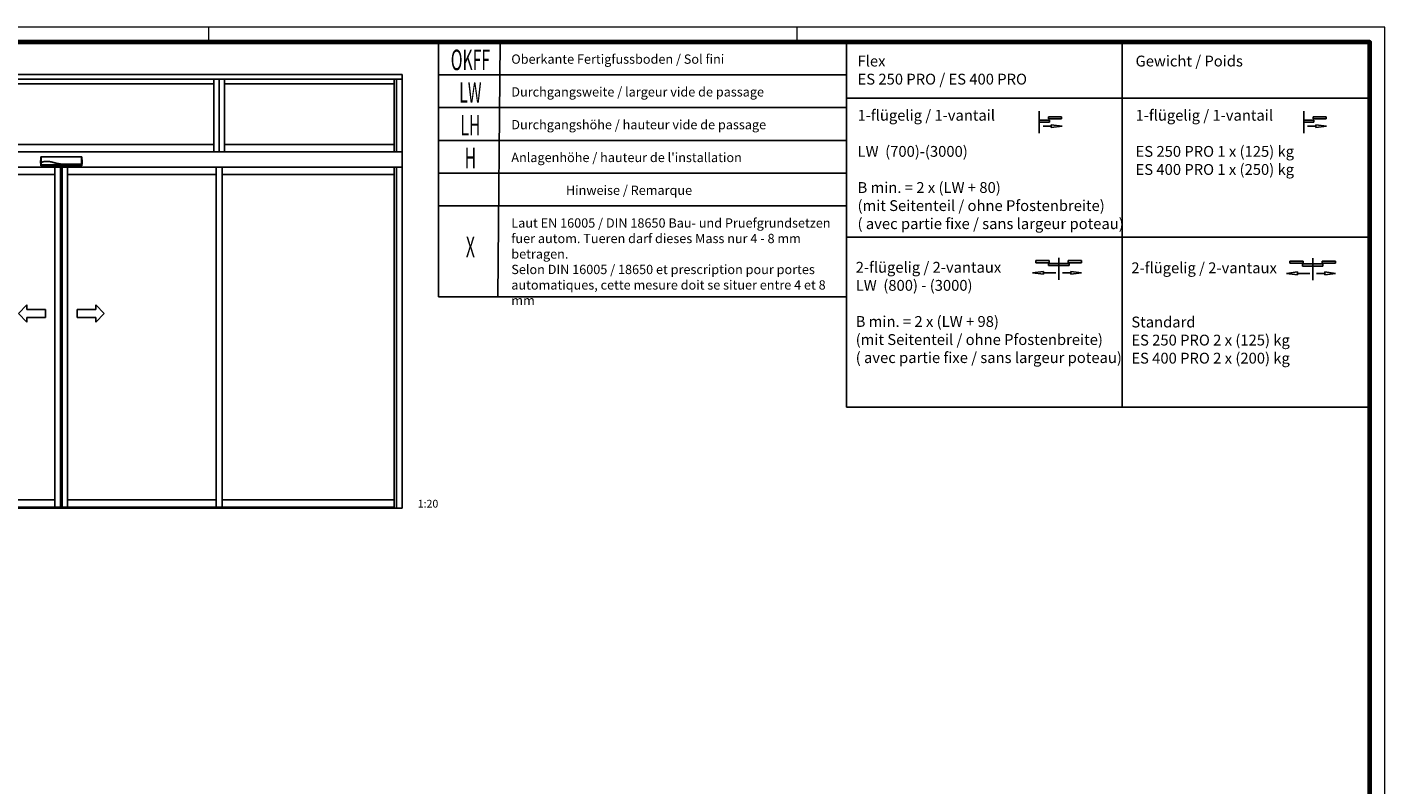
# Model space of a CAD drawing. Units: millimetres. Extents: x 5971 to 7160, y 3376 to 12105.
# Drawn here: x 6721 to 7160, y 9979 to 10224 of the extents above; entities that cross this region are included whole.
import ezdxf
from ezdxf.enums import TextEntityAlignment as Align

# ---------------------------------------------------------------- set-up
doc = ezdxf.new("R2010")
doc.units = ezdxf.units.MM
for name, color, linetype in [('01_ZRahmen', 7, 'Continuous'), ('06_Beschriftung', 2, 'Continuous'), ('FA Flex ST OL$0$Konstruktion', 31, 'Continuous'), ('Konstruktion', 31, 'Continuous')]:
    doc.layers.add(name, color=color, linetype=linetype)
doc.styles.add('FA Flex ST OL$0$Standard', font='arial.ttf')
doc.styles.get("Standard").update_dxf_attribs({"font": 'arial.ttf'})

# ---------------------------------------------------------------- blocks, each defined once
blk = doc.blocks.new('DIN A0_ZRahmen')
at = {"layer": '01_ZRahmen', "color": 1, "lineweight": 20}
for p, q in [((808.8, 840.6), (808.8, 835.8)), ((998.8, 840.6), (998.8, 835.8))]:
    blk.add_line(p, q, dxfattribs=at)
blk.add_lwpolyline([(1188.6, 0), (1188.6, 840.6), (0, 840.6), (0, 0)], close=True, dxfattribs=at)
at = {"layer": '01_ZRahmen', "lineweight": 70}
blk.add_lwpolyline([(1183.8, 4.8), (1183.8, 835.8), (19.8, 835.8), (19.8, 4.8)], close=True, dxfattribs=at)
blk = doc.blocks.new('*U576')
at = {"color": 8, "linetype": 'Continuous', "lineweight": 25}
for p, q in [((-134.3, 26.6), (-132.1, 66.5)), ((-134.3, 26.6), (-132.1, 29.6)), ((-134.3, 26.6), (-133.8, 26.6)), ((-133.8, 26.6), (-133.2, 27.1)), ((-132.4, 17), (-133.2, 33.3)), ((-130.3, 29.7), (-132.5, 26.8)), ((-131.8, 10.5), (-132.5, 26.8)), ((-131.9, 16.6), (-56.4, 16.6)), ((-131.5, 29.7), (-131.5, 29.7)), ((-130.6, 67.9), (131.1, 67.9)), ((-129.9, 10), (-55.7, 10)), ((-55.7, 10), (-55.7, 10)), ((51, 16.6), (130.9, 16.6)), ((51.7, 10.2), (51.7, 10)), ((51.7, 10), (109.7, 10)), ((110.2, 10), (109.7, 10)), ((110, 10), (110, 10)), ((111.6, 10), (132.2, 10)), ((130.9, 59.3), (131, 57.5)), ((131.3, 20), (130.9, 20)), ((134.5, 20), (132.3, 20)), ((132.5, 66.5), (134.2, 34.5)), ((133.2, 20), (132.7, 10.5)), ((132.8, 20), (135, 20)), ((134.2, 34.4), (134.2, 34.5)), ((134.7, 24.6), (134.2, 34.4)), ((135, 20), (134.5, 20)), ((134.8, 24.5), (134.7, 24.6)), ((134.8, 24.5), (135, 20))]:
    blk.add_line(p, q, dxfattribs=at)
at = {"color": 8, "linetype": 'Continuous', "lineweight": 25, "flags": 128}
for points in [[(125.4, 20), (121.9, 20), (117.9, 20), (113.9, 20), (109.9, 20), (101.9, 20), (97.9, 20), (93.9, 20), (89.9, 20), (85.9, 20), (81.9, 20), (77.8, 20), (73.8, 20), (69.8, 20), (65.8, 20), (61.8, 20), (59.8, 20), (57.8, 20), (55.8, 20), (51.8, 20), (49.8, 20), (47.8, 20), (43.8, 20), (41.8, 20), (39.8, 20), (35.8, 20), (33.8, 20), (31.8, 20), (27.7, 20), (25.7, 20), (22.3, 20)], [(50.7, 16.7), (50.7, 16.7), (50.7, 16.7), (50.7, 16.8), (50.7, 16.8), (50.7, 16.8), (50.7, 16.8), (50.7, 16.9), (50.7, 16.9)], [(125.4, 20), (129.7, 20), (132.2, 20)]]:
    blk.add_lwpolyline(points, dxfattribs=at)
at = {"color": 8, "linetype": 'Continuous', "lineweight": 25}
for centre, radius, start, end in [((-129.1, 60.2), 1.49, 89.40438, 174.55541), ((-129.5, 57.7), 1.94, 78.80269, 122.79707), ((-56.4, 16.7), 0.161, 271.55337, 345.46804), ((51, 16.7), 0.156, 169.78926, 269.07236), ((51.7, 10.3), 0.151, 241.22553, 270.06144), ((129.4, 60.2), 1.49, 5.2784, 90.53515), ((129.8, 57.3), 2.21, 60.77907, 100.89735)]:
    blk.add_arc(centre, radius, start, end, dxfattribs=at)
for points, knots in [([(-133.6, 33.7), (-133.7, 33.7), (-133.8, 33.7), (-133.8, 33.6), (-133.9, 33.6)], [0, 0, 0, 0, 0.499689, 1, 1, 1, 1]), ([(-133.2, 33.3), (-133.2, 33.4), (-133.3, 33.5), (-133.3, 33.6), (-133.5, 33.7), (-133.6, 33.7), (-133.6, 33.7)], [0, 0, 0, 0, 0.241002, 0.500156, 0.759212, 1, 1, 1, 1]), ([(-132.9, 27.1), (-133, 27.1), (-133.1, 27.1), (-133.2, 27.1), (-133.2, 27.1)], [0, 0, 0, 0, 0.499675, 1, 1, 1, 1]), ([(-132.5, 26.8), (-132.6, 26.8), (-132.6, 26.9), (-132.7, 27), (-132.8, 27.1), (-132.9, 27.1), (-132.9, 27.1)], [0, 0, 0, 0, 0.240986, 0.500149, 0.759207, 1, 1, 1, 1]), ([(-131.9, 16.6), (-132, 16.6), (-132.1, 16.6), (-132.2, 16.6), (-132.3, 16.7), (-132.3, 16.7), (-132.4, 16.8), (-132.4, 16.9), (-132.4, 17), (-132.4, 17)], [0, 0, 0, 0, 0.2216088, 0.3312202, 0.4407162, 0.5501302, 0.6594603, 0.8803494, 1, 1, 1, 1]), ([(-132.1, 66.5), (-132.1, 66.7), (-132, 67), (-131.7, 67.5), (-131.3, 67.8), (-130.9, 67.9), (-130.7, 67.9), (-130.6, 67.9)], [0, 0, 0, 0, 0.222845, 0.445715, 0.668241, 0.890583, 1, 1, 1, 1]), ([(-130.5, 60.4), (-130.6, 61), (-130.7, 62.2), (-131, 63.6), (-131.2, 64.7), (-131.5, 65.5), (-131.8, 66.1), (-132, 66.4), (-132.1, 66.5)], [0, 0, 0, 0, 0.166385, 0.333419, 0.49974, 0.666323, 0.833097, 1, 1, 1, 1]), ([(-132.1, 29.6), (-132.1, 29.9), (-131.9, 32.7), (-131.6, 37.8), (-131.2, 45), (-130.9, 51), (-130.7, 55.8), (-130.6, 58.1), (-130.5, 59.3)], [0, 0, 0, 0, 0.0348036, 0.2755187, 0.5165593, 0.7575989, 0.8788068, 1, 1, 1, 1]), ([(-131.5, 29.7), (-131.6, 29.7), (-131.9, 29.6), (-132, 29.6), (-132.1, 29.6), (-132.1, 29.6)], [0, 0, 0, 0, 0.399652, 0.79931, 1, 1, 1, 1]), ([(-130.3, 29.7), (-130.3, 28.6), (-130.2, 26.3), (-130.1, 23.4), (-130, 21.2), (-129.9, 19.5), (-129.9, 18), (-129.9, 16.6), (-129.9, 15.2), (-129.9, 14), (-129.9, 13), (-130, 12.1), (-130, 11.3), (-130.1, 10.8), (-130.2, 10.5), (-130.4, 10.5), (-130.5, 10.5), (-130.7, 10.5), (-130.8, 10.5), (-131.2, 10.5), (-131.5, 10.5), (-131.8, 10.5)], [0, 0, 0, 0, 0.06578, 0.126233, 0.160173, 0.192357, 0.223042, 0.25252, 0.284418, 0.315732, 0.347008, 0.378801, 0.417833, 0.459243, 0.503671, 0.547421, 0.602841, 0.652485, 0.70213, 0.751775, 1, 1, 1, 1]), ([(-131.3, 10), (-131.3, 10), (-131.4, 10), (-131.5, 10.1), (-131.6, 10.1), (-131.6, 10.2), (-131.7, 10.3), (-131.7, 10.4), (-131.8, 10.4), (-131.8, 10.5)], [0, 0, 0, 0, 0.221612, 0.331216, 0.440733, 0.550142, 0.65948, 0.880351, 1, 1, 1, 1]), ([(-131.2, 29.7), (-131.2, 29.7), (-131.3, 29.7), (-131.4, 29.7), (-131.5, 29.7), (-131.5, 29.7), (-131.5, 29.7)], [0, 0, 0, 0, 0.494992, 0.746861, 0.873349, 1, 1, 1, 1]), ([(-129.9, 10), (-130, 10), (-130.1, 10), (-130.3, 10), (-130.7, 10), (-131, 10), (-131.3, 10)], [0, 0, 0, 0, 0.045652, 0.236522, 0.427391, 1, 1, 1, 1]), ([(-129.1, 59.6), (-129.2, 58.4), (-129.4, 56), (-129.8, 51.2), (-130.2, 45.5), (-130.7, 37.9), (-131, 32.7), (-131.2, 29.7)], [0, 0, 0, 0, 0.121492, 0.243001, 0.487661, 0.69511, 1, 1, 1, 1]), ([(-130.9, 29.7), (-130.9, 29.7), (-130.9, 29.7), (-131, 29.7), (-131.1, 29.7), (-131.1, 29.7), (-131.1, 29.7), (-131.2, 29.7)], [0, 0, 0, 0, 0.220528, 0.441045, 0.661546, 0.882061, 1, 1, 1, 1]), ([(-130.9, 29.7), (-130.7, 29.7), (-130.3, 29.7), (-129.9, 29.9), (-129.7, 30)], [0, 0, 0, 0, 0.498283, 1, 1, 1, 1]), ([(-130.6, 67.9), (-130.6, 67.9), (-130.4, 67.7), (-130.1, 67.1), (-129.7, 66.1), (-129.5, 65), (-129.2, 63.6), (-129.1, 62.4), (-129, 61.7)], [0, 0, 0, 0, 0.01874, 0.332733, 0.499025, 0.6653, 0.832675, 1, 1, 1, 1]), ([(-130.5, 59.3), (-130.5, 59.5), (-130.5, 59.8), (-130.5, 60.2), (-130.5, 60.3), (-130.5, 60.4)], [0, 0, 0, 0, 0.32717, 0.654328, 1, 1, 1, 1]), ([(130.9, 20), (118.8, 20), (94.5, 20), (66.4, 20), (46.5, 20), (34.9, 20), (23.2, 20), (11.7, 20.1), (1.4, 20.8), (-7.7, 21.7), (-15.8, 22.8), (-24, 24.3), (-32.1, 26.1), (-40.2, 28.1), (-48.3, 30.3), (-56.3, 32.6), (-63.4, 34.5), (-69.5, 35.9), (-74.8, 36.9), (-79.6, 37.6), (-84.2, 38.1), (-88.5, 38.4), (-92.8, 38.5), (-97.2, 38.5), (-101.7, 38.2), (-106.1, 37.8), (-110.3, 37.2), (-114.4, 36.3), (-118.4, 35.2), (-122.3, 33.8), (-126.1, 32.1), (-128.5, 30.7), (-129.7, 30)], [0, 0, 0, 0, 0.135968, 0.272691, 0.315941, 0.359382, 0.403047, 0.446283, 0.488725, 0.518872, 0.549494, 0.580506, 0.611792, 0.643234, 0.674689, 0.706056, 0.737353, 0.758295, 0.779372, 0.800488, 0.816326, 0.832317, 0.848628, 0.865169, 0.88181, 0.898612, 0.915325, 0.932048, 0.948884, 0.965882, 0.982966, 1, 1, 1, 1]), ([(-129, 61.7), (-129, 61.6), (-129.1, 61.3), (-129.1, 60.5), (-129.1, 59.9), (-129.1, 59.6)], [0, 0, 0, 0, 0.34531, 0.67255, 1, 1, 1, 1]), ([(-56.1, 16.7), (-56.1, 16.7), (-56.1, 16.7), (-56.2, 16.7), (-56.2, 16.7), (-56.2, 16.7)], [0, 0, 0, 0, 0.134433, 0.734007, 1, 1, 1, 1]), ([(-56.1, 16.7), (-38.3, 16.7), (-17.2, 16.7), (16.9, 16.7), (34.7, 16.7), (49.2, 16.7), (50.7, 16.7)], [0, 0, 0, 0, 0.500001, 0.591825, 0.959119, 1, 1, 1, 1]), ([(-55.7, 10), (-55.7, 10), (-55.6, 10), (-55.6, 10), (-55.5, 10.1), (-55.5, 10.1), (-55.5, 10.1)], [0, 0, 0, 0, 0.249998, 0.499986, 0.749945, 1, 1, 1, 1]), ([(-55.4, 10.1), (-55.4, 10.1), (-55.5, 10.1), (-55.5, 10.1), (-55.6, 10.1), (-55.7, 10.1), (-55.7, 10.1), (-55.7, 10.1)], [0, 0, 0, 0, 0.139442, 0.354342, 0.569438, 0.784619, 1, 1, 1, 1]), ([(-55.7, 10), (-55.7, 10), (-55.7, 10), (-55.7, 10.1), (-55.7, 10.1)], [0, 0, 0, 0, 0.2484104, 1, 1, 1, 1]), ([(-55.6, 10.1), (-55.6, 10.1), (-55.6, 10.1), (-55.6, 10.1), (-55.6, 10.1), (-55.5, 10.1), (-55.4, 10.1), (-55.4, 10.1), (-55.4, 10.1)], [0, 0, 0, 0, 0.079848, 0.200106, 0.388145, 0.629873, 0.905146, 1, 1, 1, 1]), ([(-55.4, 10.1), (-37.6, 10.1), (-16.5, 10.1), (17.6, 10.2), (35.4, 10.2), (49.9, 10.2), (51.4, 10.2)], [0, 0, 0, 0, 0.500001, 0.591825, 0.959119, 1, 1, 1, 1]), ([(21.7, 20), (21.8, 20), (22, 20), (22.2, 20), (22.3, 20)], [0, 0, 0, 0, 0.499909, 1, 1, 1, 1]), ([(50.9, 16.7), (50.8, 16.7), (50.8, 16.7), (50.7, 16.7), (50.7, 16.7), (50.7, 16.7)], [0, 0, 0, 0, 0.289019, 0.827039, 1, 1, 1, 1]), ([(51.4, 10.2), (51.4, 10.2), (51.5, 10.2), (51.5, 10.2), (51.6, 10.2), (51.6, 10.2), (51.6, 10.2), (51.6, 10.2), (51.6, 10.2)], [0, 0, 0, 0, 0.148065, 0.452572, 0.706904, 0.887841, 0.996905, 1, 1, 1, 1]), ([(51.7, 10.2), (51.7, 10.2), (51.7, 10.2), (51.6, 10.2), (51.6, 10.2), (51.5, 10.2), (51.4, 10.2), (51.4, 10.2)], [0, 0, 0, 0, 0.1408252, 0.3568788, 0.571968, 0.7860887, 1, 1, 1, 1]), ([(51.5, 10.1), (51.5, 10.1), (51.5, 10.1), (51.6, 10), (51.6, 10), (51.7, 10), (51.7, 10)], [0, 0, 0, 0, 0.2500543, 0.5000129, 0.7499866, 1, 1, 1, 1]), ([(111.7, 10), (111.6, 10), (111.5, 10), (111.2, 10), (110.7, 10), (110.4, 10), (110.2, 10), (110.2, 10)], [0, 0, 0, 0, 0.322874, 0.564606, 0.768809, 0.97391, 1, 1, 1, 1]), ([(129.4, 61.7), (129.5, 62.4), (129.6, 63.6), (129.9, 65), (130.2, 66.1), (130.4, 66.9), (130.7, 67.5), (131, 67.8), (131.1, 67.9)], [0, 0, 0, 0, 0.167134, 0.334918, 0.501183, 0.667708, 0.833791, 1, 1, 1, 1]), ([(129.4, 59.5), (129.4, 59.6), (129.4, 59.9), (129.4, 60.6), (129.4, 61.3), (129.4, 61.6), (129.4, 61.7)], [0, 0, 0, 0, 0.0379402, 0.3584952, 0.6792782, 1, 1, 1, 1]), ([(131.3, 20), (131.3, 20), (131.3, 24.7), (130.7, 31.5), (130.3, 40.4), (130, 46.8), (129.7, 53.2), (129.5, 57.4), (129.4, 59.5)], [0, 0, 0, 0, 0.000002, 0.354257, 0.51471, 0.675154, 0.837646, 1, 1, 1, 1]), ([(131, 10), (130.9, 10), (130.8, 10), (130.7, 10.2), (130.6, 10.7), (130.5, 11.6), (130.4, 12.7), (130.4, 13.8), (130.4, 14.8), (130.4, 16), (130.4, 17.3), (130.4, 18.6), (130.5, 19.6), (130.5, 20)], [0, 0, 0, 0, 0.121093, 0.245672, 0.370892, 0.495684, 0.622017, 0.6858, 0.750056, 0.814807, 0.879819, 0.945322, 1, 1, 1, 1]), ([(132.5, 66.5), (132.5, 66.5), (132.4, 66.4), (132.2, 66.1), (131.9, 65.5), (131.7, 64.7), (131.4, 63.6), (131.1, 62.2), (131, 61), (130.9, 60.4)], [0, 0, 0, 0, 0.0003318, 0.1668016, 0.3332649, 0.4998278, 0.6663747, 0.8332122, 1, 1, 1, 1]), ([(130.9, 60.4), (130.9, 60.3), (130.9, 60.2), (130.9, 59.8), (130.9, 59.5), (130.9, 59.3), (130.9, 59.3)], [0, 0, 0, 0, 0.320723, 0.641448, 0.962044, 1, 1, 1, 1]), ([(132.7, 10.5), (132.3, 10.5), (131.8, 10.5), (131.3, 10.5), (131.2, 10.7), (131.1, 11.2), (131, 11.9), (130.9, 12.7), (130.9, 13.4), (130.9, 14.2), (130.9, 15.1), (130.9, 16.2), (130.9, 17.5), (130.9, 18.7), (131, 19.6), (131, 20)], [0, 0, 0, 0, 0.502884, 0.565716, 0.628409, 0.691265, 0.753657, 0.785763, 0.816473, 0.848809, 0.879453, 0.911644, 0.94243, 0.973836, 1, 1, 1, 1]), ([(131, 57.5), (131.1, 56), (131.2, 52.4), (131.5, 46.7), (131.8, 40.4), (132.2, 31.5), (132.6, 24.7), (132.8, 20)], [0, 0, 0, 0, 0.121604, 0.290534, 0.458544, 0.626648, 1, 1, 1, 1]), ([(131.1, 10), (131.1, 10), (131, 10), (131, 10), (131, 10)], [0, 0, 0, 0, 0.979434, 1, 1, 1, 1]), ([(131.1, 67.9), (131.2, 67.9), (131.6, 67.9), (132, 67.6), (132.3, 67.3), (132.5, 66.9), (132.5, 66.6), (132.5, 66.5)], [0, 0, 0, 0, 0.222145, 0.444308, 0.666202, 0.888038, 1, 1, 1, 1]), ([(132.3, 20), (132.2, 20), (131.9, 20), (131.6, 20), (131.4, 20), (131.3, 20)], [0, 0, 0, 0, 0.449213, 0.89841, 1, 1, 1, 1]), ([(132.2, 10), (132.3, 10), (132.3, 10), (132.4, 10.1), (132.5, 10.1), (132.6, 10.2), (132.6, 10.3), (132.7, 10.4), (132.7, 10.4), (132.7, 10.5)], [0, 0, 0, 0, 0.222132, 0.331987, 0.44176, 0.551447, 0.661058, 0.882546, 1, 1, 1, 1]), ([(132.8, 20), (132.8, 20), (132.7, 20), (132.5, 20), (132.4, 20), (132.3, 20)], [0, 0, 0, 0, 0.437759, 0.875526, 1, 1, 1, 1])]:
    blk.add_open_spline(points, degree=3, knots=knots, dxfattribs=at)
blk = doc.blocks.new('FA Flex ST OL$0$Pfeile')
at = {"layer": 'FA Flex ST OL$0$Konstruktion', "color": 2}
for p, q in [((-222, 55), (-277, 0)), ((-222, -55), (-277, 0)), ((-222, 25), (-222, 55)), ((-102, 25), (-222, 25)), ((-102, -25), (-102, 25)), ((102, -25), (102, 25)), ((102, 25), (222, 25)), ((222, 25), (222, 55)), ((222, 55), (277, 0)), ((222, -55), (277, 0)), ((-102, -25), (-222, -25)), ((-222, -25), (-222, -55)), ((102, -25), (222, -25)), ((222, -25), (222, -55))]:
    blk.add_line(p, q, dxfattribs=at)
blk = doc.blocks.new('FA Flex ST OL')
at = {"layer": 'FA Flex ST OL$0$Konstruktion', "color": 8}
for p, q in [((2200, 2800), (-2200, 2800)), ((-2200, 2800), (-2200, 0)), ((2200, 2770), (-2200, 2770)), ((-2165, 2770), (-2165, 2300)), ((-2150, 2770), (-2150, 2300)), ((-1054, 2738), (-2150, 2738)), ((-1054, 2770), (-1054, 2300)), ((-1019, 2770), (-1019, 2300)), ((-984, 2770), (-984, 2300)), ((984, 2738), (-984, 2738)), ((984, 2770), (984, 2300)), ((1019, 2770), (1019, 2300)), ((1054, 2770), (1054, 2300)), ((2150, 2738), (1054, 2738)), ((2150, 2770), (2150, 2300)), ((2165, 2770), (2165, 2300)), ((2200, 2800), (2200, 0)), ((2200, 2300), (-2200, 2300)), ((-1054, 2347), (-2150, 2347)), ((984, 2347), (-984, 2347)), ((2150, 2347), (1054, 2347)), ((2200, 2200), (-2200, 2200)), ((-2165, 2200), (-2165, 0)), ((-2150, 2200), (-2150, 0)), ((-1039, 2200), (-1039, 0)), ((-1000, 2200), (-1000, 0)), ((-41, 2200), (-41, 6)), ((-6, 2200), (-6, 6)), ((0, 2200), (0, 6)), ((6, 2200), (6, 6)), ((41, 2200), (41, 6)), ((1000, 2200), (1000, 0)), ((1039, 2200), (1039, 0)), ((2150, 2200), (2150, 0)), ((2165, 2200), (2165, 0)), ((-1039, 2153), (-2150, 2153)), ((-41, 2153), (-1000, 2153)), ((1000, 2153), (41, 2153)), ((2150, 2153), (1039, 2153)), ((2200, 0), (-2200, 0)), ((-1039, 53), (-2150, 53)), ((2150, 6), (-2150, 6)), ((-41, 53), (-1000, 53)), ((1000, 53), (41, 53)), ((2150, 53), (1039, 53))]:
    blk.add_line(p, q, dxfattribs=at)
for name, p in [('*U576', (0, 2200)), ('FA Flex ST OL$0$Pfeile', (0, 1256))]:
    blk.add_blockref(name, p, dxfattribs=at)
at = {"layer": 'FA Flex ST OL$0$Konstruktion', "color": 8, "insert": (2301.8, 52.8), "char_height": 50, "attachment_point": 1, "style": 'FA Flex ST OL$0$Standard'}
blk.add_mtext_dynamic_manual_height_columns('1:20', width=20.878, gutter_width=12.5, heights=[0], dxfattribs=at)
blk = doc.blocks.new('Legende Kompletttür')
at = {"layer": '06_Beschriftung', "color": 7}
for p, q in [((-131.7, 0), (0, 0)), ((-131.7, 0), (0, 0)), ((-131.7, -82.29), (-131.7, 0)), ((-112.57, -82.29), (-111.85, 0)), ((0, -82.29), (0, 0)), ((-131.7, -10.58), (0, -10.58)), ((-131.7, -21.16), (0, -21.16)), ((-131.7, -31.75), (0, -31.75)), ((-131.7, -42.33), (0, -42.33)), ((0, -52.91), (-131.7, -52.91)), ((-131.7, -82.29), (0, -82.29))]:
    blk.add_line(p, q, dxfattribs=at)
at = {"layer": '06_Beschriftung', "width": 0.5625}
for s, height, p in [('OKFF', 6.614, (-121.43, -5.77)), ('LW', 6.614, (-121.43, -16.28)), ('LH', 6.614, (-121.43, -26.86)), ('H', 6.61, (-121.43, -37.45)), ('X', 6.61, (-121.43, -66.16))]:
    blk.add_text(s, height=height, dxfattribs=at).set_placement(p, align=Align.MIDDLE_CENTER)
at = {"layer": '06_Beschriftung', "char_height": 3, "attachment_point": 1}
for s, width, insert in [('Oberkante Fertigfussboden / Sol fini', 101.9472, (-108.23, -4.02)), ('Durchgangsweite / largeur vide de passage', 101.9472, (-108.23, -14.6)), ('Durchgangshöhe / hauteur vide de passage', 101.9472, (-108.23, -25.18)), ("Anlagenhöhe / hauteur de l'installation", 101.9472, (-108.23, -35.77)), ('Hinweise / Remarque', 101.9472, (-90.59, -46.35)), ('Laut EN 16005 / DIN 18650 Bau- und Pruefgrundsetzen fuer autom. Tueren darf dieses Mass nur 4 - 8 mm betragen. \\PSelon DIN 16005 / 18650 et prescription pour portes automatiques, cette mesure doit se situer entre 4 et 8 mm', 106.8917, (-108.23, -56.93))]:
    blk.add_mtext_dynamic_manual_height_columns(s, width=width, gutter_width=12.5, heights=[0], dxfattribs=dict(at, insert=insert))
blk = doc.blocks.new('1fl-Symbol')
at = {"layer": '06_Beschriftung'}
for p, q in [((0, 0), (0, -7.111)), ((3.307, -2.895), (0, -2.895)), ((0, -2.895), (0, -3.556)), ((0, -3.556), (3.307, -3.556)), ((3.005, -2.561), (3.005, -1.9)), ((3.005, -1.9), (7.225, -1.9)), ((7.225, -2.561), (3.005, -2.561)), ((3.307, -3.556), (3.307, -2.895)), ((7.225, -1.9), (7.225, -2.561)), ((1.233, -4.886), (3.879, -4.886)), ((7.379, -4.886), (3.879, -4.42513)), ((3.879, -4.42513), (3.879, -5.34686)), ((3.879, -5.34686), (7.379, -4.886))]:
    blk.add_line(p, q, dxfattribs=at)
blk = doc.blocks.new('2fl-Symbol')
at = {"layer": '06_Beschriftung'}
for p, q in [((4.318, 0), (0, 0)), ((0, 0), (0, -0.661)), ((4.318, -0.661), (4.318, 0)), ((7.432, 0.931), (7.432, -6.18)), ((10.507, -0.661), (10.507, 0)), ((10.507, 0), (14.728, 0)), ((14.728, 0), (14.728, -0.661)), ((-1.028, -3.955), (2.472, -3.49414)), ((2.472, -4.41587), (-1.028, -3.955)), ((0, -0.661), (4.318, -0.661)), ((2.472, -3.49414), (2.472, -4.41587)), ((6.44, -3.955), (2.472, -3.955)), ((4.125, -0.914), (10.739, -0.914)), ((4.125, -0.914), (4.125, -1.575)), ((4.125, -1.575), (10.739, -1.575)), ((7.432, -1.575), (7.432, -0.914)), ((7.432, -1.964), (7.432, -2.625)), ((8.665, -3.955), (11.311, -3.955)), ((14.728, -0.661), (10.507, -0.661)), ((10.739, -0.914), (10.739, -1.575)), ((14.811, -3.955), (11.311, -3.49414)), ((11.311, -3.49414), (11.311, -4.41587)), ((11.311, -4.41587), (14.811, -3.955))]:
    blk.add_line(p, q, dxfattribs=at)
blk = doc.blocks.new('Legende Flex mit ST')
at = {"layer": '06_Beschriftung', "color": 7}
for p, q in [((-80, 0), (-80, -63)), ((-169, -18.15), (0, -18.15)), ((-169, -63), (0, -63)), ((-80, -63), (-80, -117.85))]:
    blk.add_line(p, q, dxfattribs=at)
for points in [[(-169, 0), (0, 0), (0, -63), (-169, -63)], [(-169, -63), (0, -63), (0, -117.85), (-169, -117.85)]]:
    blk.add_lwpolyline(points, close=True, dxfattribs=at)
at = {"layer": '06_Beschriftung'}
for name, p in [('1fl-Symbol', (-106.79, -22.29)), ('1fl-Symbol', (-21.39, -22.29)), ('2fl-Symbol', (-107.91, -70.58)), ('2fl-Symbol', (-25.91, -70.75))]:
    blk.add_blockref(name, p, dxfattribs=at)
at = {"layer": '06_Beschriftung', "char_height": 3.5, "width": 111.0935, "attachment_point": 1}
for s, insert in [('Flex\\PES 250 PRO / ES 400 PRO\\P\\P1-flügelig / 1-vantail\\P\\PLW  (700)-(3000)\\P\\PB min. = 2 x (LW + 80)   \\P(mit Seitenteil / ohne Pfostenbreite)\\P( avec partie fixe / sans largeur poteau)\\P^I^I^I', (-165.44, -4.4)), ('Gewicht / Poids\\P\\P\\P1-flügelig / 1-vantail \\P\\PES 250 PRO 1 x (125) kg\\PES 400 PRO 1 x (250) kg', (-75.68, -4.4)), ('\\P\\P2-flügelig / 2-vantaux\\PLW  (800) - (3000)\\P\\PB min. = 2 x (LW + 98) \\P(mit Seitenteil / ohne Pfostenbreite)\\P( avec partie fixe / sans largeur poteau)^I^I', (-166.04, -59.32)), ('\\P\\P2-flügelig / 2-vantaux\\P\\P\\PStandard\\PES 250 PRO 2 x (125) kg\\PES 400 PRO 2 x (200) kg\\P\\P\\P\\P^I^I', (-77.04, -59.49))]:
    blk.add_mtext(s, dxfattribs=dict(at, insert=insert))

msp = doc.modelspace()

# ---------------------------------------------------------------- block references
at = {"layer": '01_ZRahmen'}
msp.add_blockref('DIN A0_ZRahmen', (5971.16440915, 9383.08779628), dxfattribs=at)
at = {"layer": 'Konstruktion'}
for name, p in [('Legende Kompletttür', (6985.96440915, 10218.88779628)), ('Legende Flex mit ST', (7154.96440915, 10218.88779628))]:
    msp.add_blockref(name, p, dxfattribs=at)
at = {"layer": 'Konstruktion', "color": 3, "xscale": 0.05, "yscale": 0.05, "zscale": 0.05}
msp.add_blockref('FA Flex ST OL', (6732.44834264, 10068.4356513), dxfattribs=at)

doc.saveas('drawing.dxf')
